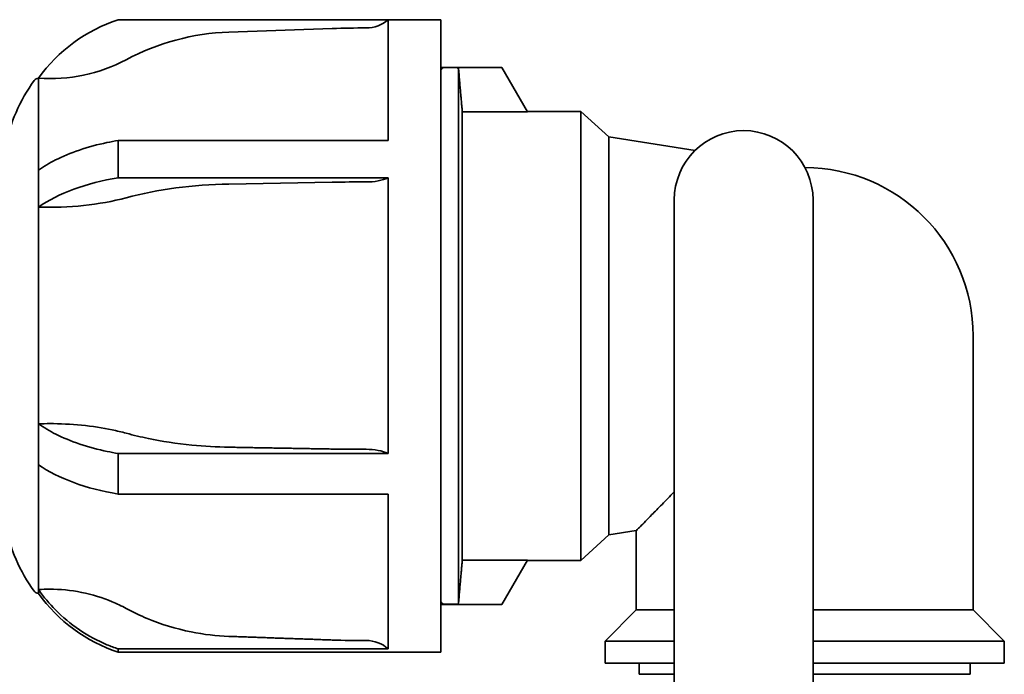
# Model space of a CAD drawing. Units: millimetres. Extents: x 0 to 420, y -299 to 297.
# Drawn here: x 66 to 75, y 173 to 179 of the extents above; entities that cross this region are included whole.
import ezdxf

# ---------------------------------------------------------------- set-up
doc = ezdxf.new("R2010")
doc.units = ezdxf.units.MM
doc.layers.add('Visible Edges(kwh)', color=7, linetype='Continuous', lineweight=35)

msp = doc.modelspace()

# ---------------------------------------------------------------- linework, layer by layer
at = {"layer": 'Visible Edges(kwh)'}
for p, q in [((66.53679, 179.03259), (68.96765, 179.03259)), ((68.96765, 177.94387), (68.96765, 179.03259)), ((69.44085, 179.03259), (68.96765, 179.03259)), ((69.44085, 179.03259), (69.44085, 173.33259)), ((68.46376, 178.95313), (67.53214, 178.9206)), ((69.44085, 178.60259), (69.99085, 178.60259)), ((69.58585, 178.60053), (69.47085, 178.60053)), ((69.60085, 173.77967), (69.60085, 178.58551)), ((69.99085, 178.60259), (70.22163, 178.20287)), ((65.81724, 178.50446), (65.81724, 173.86072)), ((65.81765, 178.50446), (65.81724, 178.50446)), ((65.81765, 178.50446), (65.81765, 173.86072)), ((65.81766, 177.67648), (65.81766, 178.50448)), ((70.22163, 178.20287), (69.6343, 178.20287)), ((69.6343, 174.16232), (69.6343, 178.20287)), ((70.22021, 178.20534), (70.70265, 178.20534)), ((70.70265, 174.15984), (70.70265, 178.20534)), ((70.95265, 177.97659), (70.70265, 178.20534)), ((70.95265, 174.38859), (70.95265, 177.97659)), ((71.73052, 177.85429), (70.95265, 177.97659)), ((66.53679, 177.60759), (66.53679, 177.94387)), ((68.96765, 177.94387), (66.53679, 177.94387)), ((66.53679, 177.60759), (68.96765, 177.60759)), ((68.96765, 175.12279), (68.96765, 177.60759)), ((68.46376, 177.56786), (67.53214, 177.5516)), ((65.81766, 175.39018), (65.81766, 177.34354)), ((71.54265, 172.65543), (71.54265, 177.40759)), ((72.79265, 177.40759), (72.79265, 172.65543)), ((74.23415, 173.71359), (74.23415, 176.18259)), ((66.53679, 174.75759), (66.53679, 175.12279)), ((68.96765, 175.12279), (66.53679, 175.12279)), ((65.81766, 173.8963), (65.81766, 175.02165)), ((66.53679, 174.75759), (68.96765, 174.75759)), ((68.96765, 173.36152), (68.96765, 174.75759)), ((71.20115, 174.42766), (70.95265, 174.38859)), ((71.20115, 173.71359), (71.20115, 174.42766)), ((70.95265, 174.38859), (70.70265, 174.15984)), ((69.6343, 174.16232), (70.22163, 174.16232)), ((69.99085, 173.76259), (70.22163, 174.16232)), ((70.22021, 174.15984), (70.70265, 174.15984)), ((65.81765, 173.86072), (65.81724, 173.86072)), ((69.44085, 173.76259), (69.99085, 173.76259)), ((69.47085, 173.76466), (69.58585, 173.76466)), ((71.20115, 173.71359), (70.92015, 173.43259)), ((71.54265, 173.71359), (71.20115, 173.71359)), ((74.23415, 173.71359), (72.79265, 173.71359)), ((74.23415, 173.71359), (74.51515, 173.43259)), ((71.54265, 173.43259), (70.92015, 173.43259)), ((70.92015, 173.23259), (70.92015, 173.43259)), ((74.51515, 173.43259), (72.79265, 173.43259)), ((74.51515, 173.23259), (74.51515, 173.43259)), ((66.53679, 173.33259), (66.53679, 173.36152)), ((68.96765, 173.36152), (66.53679, 173.36152)), ((66.53679, 173.33259), (68.96765, 173.33259)), ((69.44085, 173.33259), (68.96765, 173.33259)), ((70.92015, 173.23259), (71.54265, 173.23259)), ((71.2273, 173.13264), (71.2273, 173.23259)), ((72.79265, 173.23259), (74.51515, 173.23259)), ((74.208, 173.13264), (74.208, 173.23259)), ((71.2273, 173.13264), (71.54265, 173.13264)), ((72.79265, 173.13264), (74.208, 173.13264))]:
    msp.add_line(p, q, dxfattribs=at)
for centre, radius, start, end in [((66.98012, 177.67523), 1.42792, 108.087579, 144.497533), ((68.76922, 179.25759), 0.3, 270, 311.409621), ((68.72847, 171.28455), 7.67315, 89.695697, 91.976981), ((67.60595, 176.80678), 2.11511, 92, 118.145703), ((65.91961, 179.97429), 1.47334, 266.032377, 297.864669), ((67.00489, 177.59251), 1.51521, 143.960605, 168.975183), ((65.8201, 178.45454), 0.05, 93.269759, 143.93977), ((66.98012, 177.67523), 1.42792, 144.497533, 144.498541), ((72.16765, 177.40759), 0.625, 0, 180), ((72.71765, 176.18259), 1.5165, 0, 89.891939), ((67.00489, 174.77267), 1.51521, 191.024817, 216.039395), ((65.8201, 173.91064), 0.05, 216.06023, 266.730241), ((66.98012, 174.68995), 1.42792, 215.501459, 215.502467), ((66.98012, 174.68995), 1.42792, 215.502467, 251.912421), ((68.72847, 181.02807), 7.59088, 268.001588, 270.307609)]:
    msp.add_arc(centre, radius, start, end, dxfattribs=at)
for centre, major_axis, ratio, start_param, end_param in [((69.47085, 178.5705), (-0.00035, 0.03002), 0.9991366, 6.2716267, 7.8424024), ((69.58585, 178.58551), (0.00009, 0.01501), 0.9991413, 4.7181721, 6.2889581), ((66.98012, 176.92891), (1.42792, 0), 0.5, 1.8864841, 2.5219577), ((68.76922, 177.72009), (-0.3, 0), 0.5, 1.5707963, 2.2935306), ((67.60595, 176.49469), (-2.11511, 0), 0.5, 4.7472956, 5.2036242), ((68.72847, 173.73357), (-7.67315, 0), 0.5, 4.7070779, 4.7468938), ((65.91961, 178.07844), (-1.47334, 0), 0.5, 1.5015482, 2.0571265), ((68.72847, 178.95609), (7.59088, 0), 0.500003, 4.6775099, 4.7177575), ((68.76936, 175.00905), (0.3, -0.00009), 0.5054691, 0.848818, 1.5714071), ((66.98012, 175.43627), (1.42792, 0), 0.5, 3.7612276, 4.3967012), ((69.47085, 173.79469), (0.00035, 0.03002), 0.9991366, 1.5823756, 3.1531512), ((68.76936, 173.13402), (-0.00626, 0.30322), 0.9891646, 5.5401762, 6.2627653)]:
    msp.add_ellipse(centre, major_axis=major_axis, ratio=ratio, start_param=start_param, end_param=end_param, dxfattribs=at)
for points, weights in [([(69.6343, 178.20287), (69.61902, 178.37767), (69.60085, 178.58551)], [1.18105198665, 1.09129554847, 1.00082958255]), ([(67.53214, 175.17939), (67.99514, 175.17121), (68.46376, 175.16294)], [1, 1.00001782543, 1]), ([(69.60085, 173.77967), (69.61902, 173.98751), (69.6343, 174.16232)], [1.00082958254, 1.09129554837, 1.18105198646]), ([(67.53214, 173.4747), (67.99514, 173.45835), (68.46376, 173.44181)], [1, 1.00001782512, 1])]:
    msp.add_rational_spline(points, weights, degree=2, dxfattribs=at)
for points, knots in [([(65.81766, 177.67648), (65.86492, 177.71002), (65.91748, 177.74118), (66.03261, 177.79951), (66.10676, 177.83084), (66.26667, 177.8849), (66.35244, 177.90762), (66.46679, 177.93153), (66.50122, 177.93796), (66.53679, 177.94387)], [-9.7527542, -9.7527542, -9.7527542, -9.7527542, -9.30049, -9.30049, -8.7693197, -8.7693197, -8.2381493, -8.2381493, -8.0256716, -8.0256716, -8.0256716, -8.0256716]), ([(65.81766, 175.39018), (65.85242, 175.39138), (65.88656, 175.39198), (66.01018, 175.39198), (66.10907, 175.38745), (66.30268, 175.36799), (66.3974, 175.35305), (66.52274, 175.32685), (66.56556, 175.31669), (66.60822, 175.30532)], [8.5580801, 8.5580801, 8.5580801, 8.5580801, 8.7563331, 8.7563331, 9.2997557, 9.2997557, 9.8431782, 9.8431782, 10.1148291, 10.1148291, 10.1148291, 10.1148291]), ([(65.81766, 175.39018), (65.86597, 175.35589), (65.91992, 175.32405), (66.03637, 175.2655), (66.11036, 175.23444), (66.26981, 175.18088), (66.35527, 175.15836), (66.46852, 175.13481), (66.5021, 175.12855), (66.53679, 175.12279)], [-9.7524606, -9.7524606, -9.7524606, -9.7524606, -9.2901188, -9.2901188, -8.7615611, -8.7615611, -8.2330034, -8.2330034, -8.0256552, -8.0256552, -8.0256552, -8.0256552]), ([(66.60822, 175.30532), (66.67494, 175.28733), (66.74211, 175.27141), (66.92644, 175.23336), (67.06123, 175.21238), (67.31072, 175.18764), (67.42442, 175.18138), (67.53214, 175.17939)], [20.1233437, 20.1233437, 20.1233437, 20.1233437, 20.5474621, 20.5474621, 21.3198631, 21.3198631, 21.9469587, 21.9469587, 21.9469587, 21.9469587]), ([(71.20115, 174.42766), (71.20115, 174.42766), (71.20407, 174.43065), (71.21647, 174.44332), (71.22596, 174.453), (71.26342, 174.49128), (71.30088, 174.52956), (71.36883, 174.59908), (71.39911, 174.63007), (71.46626, 174.69886), (71.50312, 174.73665), (71.54229, 174.77685), (71.54247, 174.77704), (71.54265, 174.77722)], [18.5501548, 18.5501548, 18.5501548, 18.5501548, 18.8732214, 18.8732214, 19.1962881, 19.1962881, 19.8424214, 19.8424214, 20.249287, 20.249287, 20.6561527, 20.6561527, 20.6580247, 20.6580247, 20.6580247, 20.6580247]), ([(65.81766, 173.8963), (65.85242, 173.89868), (65.88656, 173.89988), (66.01018, 173.89988), (66.10907, 173.89084), (66.30268, 173.8519), (66.3974, 173.82202), (66.52274, 173.76964), (66.56556, 173.74932), (66.60822, 173.72657)], [8.5580801, 8.5580801, 8.5580801, 8.5580801, 8.7563331, 8.7563331, 9.2997557, 9.2997557, 9.8431782, 9.8431782, 10.1148291, 10.1148291, 10.1148291, 10.1148291]), ([(65.81766, 173.8963), (65.86492, 173.82922), (65.91748, 173.7669), (66.03261, 173.65024), (66.10676, 173.58758), (66.26667, 173.47946), (66.35244, 173.43401), (66.46679, 173.3862), (66.50122, 173.37333), (66.53679, 173.36152)], [-9.7527542, -9.7527542, -9.7527542, -9.7527542, -9.30049, -9.30049, -8.7693197, -8.7693197, -8.2381493, -8.2381493, -8.0256716, -8.0256716, -8.0256716, -8.0256716]), ([(66.60822, 173.72657), (66.67145, 173.69248), (66.73499, 173.66211), (66.91734, 173.58567), (67.05383, 173.54256), (67.30698, 173.49163), (67.42261, 173.47875), (67.53214, 173.4747)], [20.1226448, 20.1226448, 20.1226448, 20.1226448, 20.5257304, 20.5257304, 21.3089775, 21.3089775, 21.9468841, 21.9468841, 21.9468841, 21.9468841]), ([(69.58585, 173.76466), (69.5877, 173.76466), (69.58988, 173.76509), (69.5933, 173.76651), (69.59515, 173.76774), (69.59777, 173.77036), (69.599, 173.77221), (69.60042, 173.77564), (69.60085, 173.77782), (69.60085, 173.77967)], [-0.177792434, -0.177792434, -0.177792434, -0.177792434, -0.166688257, -0.166688257, -0.155579233, -0.155579233, -0.144464304, -0.144464304, -0.133344428, -0.133344428, -0.133344428, -0.133344428])]:
    msp.add_open_spline(points, degree=3, knots=knots, dxfattribs=at)

doc.saveas('drawing.dxf')
